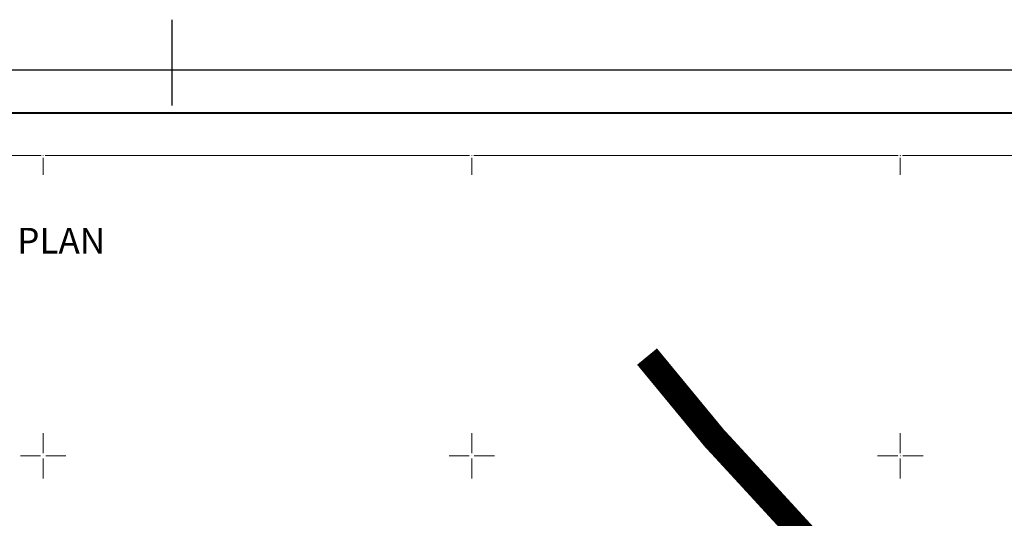
# Model space of a CAD drawing. Units: millimetres. Extents: x 7525540 to 7526677, y 4826125 to 4826901.
# Drawn here: x 7525997 to 7526112, y 4826843 to 4826901 of the extents above; entities that cross this region are included whole.
import ezdxf
from ezdxf.enums import TextEntityAlignment as Align

# ---------------------------------------------------------------- set-up
doc = ezdxf.new("R2010")
doc.units = ezdxf.units.MM
doc.header["$LTSCALE"] = 0.5
doc.header["$PDMODE"] = 33
doc.header["$PDSIZE"] = 0.005
doc.linetypes.add('DASHED2', pattern=[9.525, 6.35, -3.175])
doc.layers.add('003.Okvir', color=7, linetype='Continuous')
doc.layers.add('101_Parcele_granice', color=7, linetype='Continuous')
for name, color, linetype, lineweight in [('100.granica plana-ofsetovana', 33, 'DASHED2', 30), ('Opis Lista', 7, 'Continuous', 15), ('Opis_lista', 7, 'Continuous', 18)]:
    doc.layers.add(name, color=color, linetype=linetype, lineweight=lineweight)
doc.styles.add('style2', font='txt')

# ---------------------------------------------------------------- blocks, each defined once
blk = doc.blocks.new('KRSTIC')
at = {"layer": 'Opis Lista'}
for p, q in [((0, 0.6), (0, 5.3)), ((0.6, 0), (5.3, 0)), ((-0.6, 0), (-5.3, 0)), ((0, -0.6), (0, -5.3))]:
    blk.add_line(p, q, dxfattribs=at)
blk.add_point((0, 0), dxfattribs=at)

msp = doc.modelspace()

# ---------------------------------------------------------------- linework, layer by layer
at = {"layer": '003.Okvir'}
for p, q in [((7526015, 4826900.85), (7526015, 4826890.85)), ((7525540, 4826895), (7526570.37, 4826895))]:
    msp.add_line(p, q, dxfattribs=at)
at = {"layer": '003.Okvir', "lineweight": 40}
msp.add_line((7525565, 4826890), (7526565.37, 4826890), dxfattribs=at)
at = {"layer": '100.granica plana-ofsetovana', "color": 39, "linetype": 'Continuous', "true_color": 0x573728, "const_width": 3, "elevation": 0.12}
msp.add_lwpolyline([(7526070.45, 4826861.57), (7526078.3, 4826852.05), (7526079.22, 4826851.06), (7526083.66, 4826846.24), (7526088.57, 4826840.9), (7526093.48, 4826835.56), (7526097.41, 4826831.11), (7526101.2, 4826826.52), (7526103.73, 4826823.31), (7526106.27, 4826820.11), (7526109.69, 4826815.74), (7526104.18, 4826811.43)], dxfattribs=at)
at = {"layer": '101_Parcele_granice'}
msp.add_line((7526160.76, 4826751.57), (7526079.22, 4826851.06), dxfattribs=at)
at = {"layer": 'Opis_lista'}
for p, q in [((7525950.25, 4826885), (7525999.75, 4826885)), ((7526000, 4826884.75), (7526000, 4826882.75)), ((7526000.25, 4826885), (7526049.75, 4826885)), ((7526050, 4826884.75), (7526050, 4826882.75)), ((7526050.25, 4826885), (7526099.75, 4826885)), ((7526100, 4826884.75), (7526100, 4826882.75)), ((7526100.25, 4826885), (7526149.75, 4826885))]:
    msp.add_line(p, q, dxfattribs=at)
for p in [(7526000, 4826885), (7526050, 4826885), (7526100, 4826885)]:
    msp.add_point(p, dxfattribs=at)

# ---------------------------------------------------------------- block references
at = {"layer": 'Opis_lista', "xscale": 0.5, "yscale": 0.5, "zscale": 0.5}
for p in [(7526000, 4826850), (7526050, 4826850), (7526100, 4826850)]:
    msp.add_blockref('KRSTIC', p, dxfattribs=at)

# ---------------------------------------------------------------- texts
at = {"layer": 'Opis_lista', "color": 7, "style": 'style2'}
msp.add_text('KATASTARSKO-TOPOGRAFSKI PLAN', height=3, dxfattribs=at).set_placement((7525938.9, 4826875.08), align=Align.MIDDLE_LEFT)

doc.saveas('drawing.dxf')
